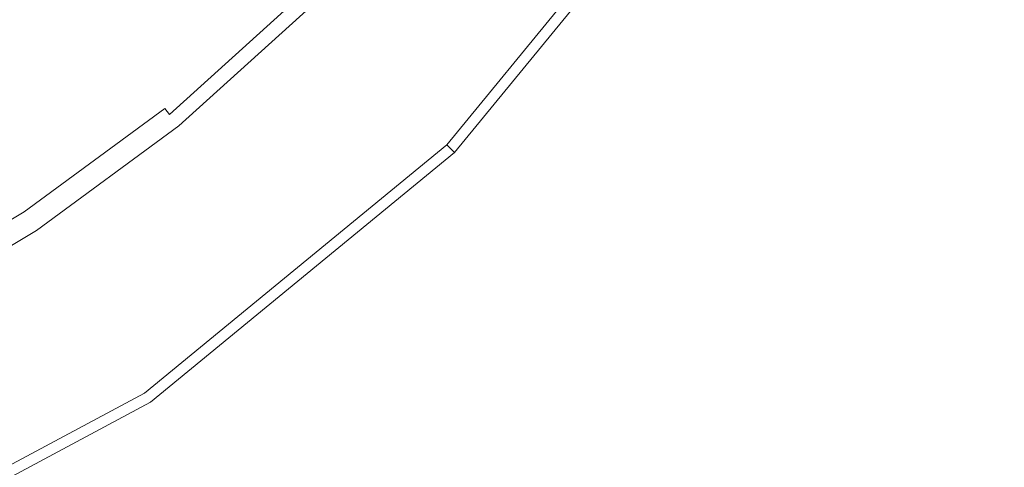
# Model space of a CAD drawing. Extents: x -24 to 82, y -191 to 24.
# Drawn here: x 12 to 24, y -21 to -16 of the extents above; entities that cross this region are included whole.
import ezdxf

# ---------------------------------------------------------------- set-up
doc = ezdxf.new("R2010")
doc.units = 0
doc.header["$LTSCALE"] = 500
doc.header["$MEASUREMENT"] = 0
doc.layers.add('FERRO_CHROM', color=7, linetype='Continuous')

msp = doc.modelspace()

# ---------------------------------------------------------------- linework, layer by layer
at = {"layer": 'FERRO_CHROM', "lineweight": 0}
for points, invisible_edges in [([(4.78, -24.029), (-4.78, 24.029), (24.029, 4.78), (4.78, -24.029)], 15), ([(8.991, 21.707, 6), (-8.991, -21.707, 6), (21.707, -8.991, 6), (8.991, 21.707, 6)], 15), ([(4.78, -24.029), (24.029, 4.78), (20.371, -13.611), (4.78, -24.029)], 15), ([(21.707, -8.991, 6), (-8.991, -21.707, 6), (8.991, -21.707, 6), (21.707, -8.991, 6)], 15), ([(21.707, -8.991, 6), (8.991, -21.707, 6), (16.614, -16.614, 6), (21.707, -8.991, 6)], 15), ([(21.707, -8.991, 6), (16.614, -16.614, 6), (19.536, -13.053, 6), (21.707, -8.991, 6)], 15), ([(16.969, -16.969, 5.866), (19.953, -13.332, 5.866), (19.536, -13.053, 6), (16.614, -16.614, 6)], 15), ([(17.229, -17.229, 5.5), (20.259, -13.537, 5.5), (19.953, -13.332, 5.866), (16.969, -16.969, 5.866)], 15), ([(17.324, -17.324, 5), (20.371, -13.611, 5), (20.259, -13.537, 5.5), (17.229, -17.229, 5.5)], 3), ([(4.78, -24.029), (20.371, -13.611), (13.611, -20.371), (4.78, -24.029)], 15), ([(13.611, -20.371), (20.371, -13.611), (17.324, -17.324), (13.611, -20.371)], 15), ([(20.371, -13.611), (20.371, -13.611, 5), (17.324, -17.324, 5), (17.324, -17.324)], 3), ([(13.087, -15.905, 107.968), (14.585, -14.585, 107.968), (14.09, -14.09, 107.987), (12.645, -15.331, 107.987)], 15), ([(11.038, -16.398, 107.987), (12.645, -15.331, 107.987), (12.097, -14.564, 107.997), (10.535, -15.485, 107.997)], 15), ([(13.087, -15.905, 107.968), (13.391, -16.297, 107.936), (14.926, -14.926, 107.936), (14.585, -14.585, 107.968)], 15), ([(13.391, -16.297, 107.936), (13.589, -16.548, 107.887), (15.147, -15.147, 107.887), (14.926, -14.926, 107.936)], 15), ([(13.589, -16.548, 107.887), (13.71, -16.698, 107.819), (15.281, -15.281, 107.819), (15.147, -15.147, 107.887)], 15), ([(11.441, -17.057, 107.968), (13.087, -15.905, 107.968), (12.645, -15.331, 107.987), (11.038, -16.398, 107.987)], 15), ([(13.71, -16.698, 107.819), (13.784, -16.788, 107.729), (15.364, -15.364, 107.729), (15.281, -15.281, 107.819)], 15), ([(13.841, -16.859, 107.613), (15.428, -15.428, 107.613), (15.364, -15.364, 107.729), (13.784, -16.788, 107.729)], 15), ([(13.884, -16.911, 107.447), (15.476, -15.476, 107.449), (15.428, -15.428, 107.613), (13.841, -16.859, 107.613)], 9), ([(13.915, -16.949, 107.205), (15.511, -15.51, 107.213), (15.476, -15.476, 107.449), (13.884, -16.911, 107.447)], 13), ([(13.936, -16.974, 106.863), (15.533, -15.533, 106.883), (15.511, -15.51, 107.213), (13.915, -16.949, 107.205)], 13), ([(13.936, -16.974, 106.863), (13.948, -16.989, 106.396), (15.547, -15.547, 106.437), (15.533, -15.533, 106.883)], 11), ([(13.948, -16.989, 106.396), (13.954, -16.996, 105.78), (15.554, -15.554, 105.851), (15.547, -15.547, 106.437)], 11), ([(13.954, -16.996, 105.78), (13.956, -16.999, 104.99), (15.556, -15.556, 105.103), (15.554, -15.554, 105.851)], 11), ([(13.956, -16.999, 104.99), (13.956, -16.999, 104.001), (15.556, -15.556, 104.17), (15.556, -15.556, 105.103)], 11), ([(13.983, -16.999, 41.815), (13.956, -16.999, 39.388), (15.556, -15.556, 38.244), (15.58, -15.556, 40.587)], 15), ([(13.956, -16.999, 39.388), (13.956, -16.999, 36.64), (15.556, -15.556, 35.59), (15.556, -15.556, 38.244)], 15), ([(13.956, -16.999, 22.678), (13.956, -16.999, 18.657), (15.556, -15.556, 18.223), (15.556, -15.556, 22.106)], 11), ([(13.956, -16.999, 18.657), (13.956, -16.999, 14.509), (15.556, -15.556, 14.217), (15.556, -15.556, 18.223)], 11), ([(13.956, -16.999, 14.509), (13.956, -16.999, 10.276), (15.556, -15.556, 10.129), (15.556, -15.556, 14.217)], 11), ([(13.956, -16.999, 10.276), (13.956, -16.999, 6), (15.556, -15.556, 6), (15.556, -15.556, 10.129)], 9), ([(13.956, -16.999, 22.678), (15.556, -15.556, 22.106), (15.556, -15.556, 25.825), (13.956, -16.999, 26.529)], 13), ([(13.956, -16.999, 26.529), (15.556, -15.556, 25.825), (15.556, -15.556, 29.34), (13.956, -16.999, 30.168)], 13), ([(13.956, -16.999, 30.168), (15.556, -15.556, 29.34), (15.556, -15.556, 32.608), (13.956, -16.999, 33.553)], 13), ([(13.956, -16.999, 33.553), (15.556, -15.556, 32.608), (15.556, -15.556, 35.59), (13.956, -16.999, 36.64)], 13), ([(13.983, -16.999, 88.379), (15.58, -15.556, 89.518), (15.556, -15.556, 90.886), (13.956, -16.999, 89.836)], 15), ([(13.956, -16.999, 89.836), (15.556, -15.556, 90.886), (15.556, -15.556, 92.351), (13.956, -16.999, 91.397)], 15), ([(13.956, -16.999, 98.208), (13.956, -16.999, 96.501), (15.556, -15.556, 97.134), (15.556, -15.556, 98.733)], 15), ([(13.956, -16.999, 96.501), (13.956, -16.999, 94.77), (15.556, -15.556, 95.512), (15.556, -15.556, 97.134)], 15), ([(13.956, -16.999, 94.77), (13.956, -16.999, 93.055), (15.556, -15.556, 93.905), (15.556, -15.556, 95.512)], 15), ([(13.956, -16.999, 93.055), (13.956, -16.999, 91.397), (15.556, -15.556, 92.351), (15.556, -15.556, 93.905)], 15), ([(13.956, -16.999, 98.208), (15.556, -15.556, 98.733), (15.556, -15.556, 100.274), (13.956, -16.999, 99.852)], 15), ([(13.956, -16.999, 99.852), (15.556, -15.556, 100.274), (15.556, -15.556, 101.718), (13.956, -16.999, 101.392)], 15), ([(13.956, -16.999, 101.392), (15.556, -15.556, 101.718), (15.556, -15.556, 103.029), (13.956, -16.999, 102.788)], 15), ([(13.956, -16.999, 102.788), (15.556, -15.556, 103.029), (15.556, -15.556, 104.17), (13.956, -16.999, 104.001)], 15), ([(14.064, -16.999, 43.938), (13.983, -16.999, 41.815), (15.58, -15.556, 40.587), (15.652, -15.556, 42.638)], 15), ([(14.064, -16.999, 87.032), (15.652, -15.556, 88.252), (15.58, -15.556, 89.518), (13.983, -16.999, 88.379)], 15), ([(14.226, -16.999, 45.776), (14.064, -16.999, 43.938), (15.652, -15.556, 42.638), (15.794, -15.556, 44.413)], 15), ([(14.226, -16.999, 85.802), (15.794, -15.556, 87.096), (15.652, -15.556, 88.252), (14.064, -16.999, 87.032)], 15), ([(14.226, -16.999, 45.776), (15.794, -15.556, 44.413), (16.032, -15.556, 45.93), (14.495, -16.999, 47.347)], 15), ([(14.226, -16.999, 85.802), (14.495, -16.999, 84.698), (16.032, -15.556, 86.057), (15.794, -15.556, 87.096)], 15), ([(14.495, -16.999, 47.347), (16.032, -15.556, 45.93), (16.389, -15.556, 47.206), (14.899, -16.999, 48.669)], 15), ([(14.495, -16.999, 84.698), (14.899, -16.999, 83.725), (16.389, -15.556, 85.142), (16.032, -15.556, 86.057)], 15), ([(14.899, -16.999, 48.669), (16.389, -15.556, 47.206), (16.889, -15.556, 48.259), (15.464, -16.999, 49.759)], 15), ([(14.899, -16.999, 83.725), (15.464, -16.999, 82.891), (16.889, -15.556, 84.357), (16.389, -15.556, 85.142)], 15), ([(15.464, -16.999, 49.759), (16.889, -15.556, 48.259), (17.555, -15.556, 49.107), (16.218, -16.999, 50.637)], 15), ([(15.464, -16.999, 82.891), (16.218, -16.999, 82.203), (17.555, -15.556, 83.709), (16.889, -15.556, 84.357)], 15), ([(17.187, -16.999, 51.319), (16.218, -16.999, 50.637), (17.555, -15.556, 49.107), (18.412, -15.556, 49.766)], 15), ([(17.187, -16.999, 81.667), (18.412, -15.556, 83.205), (17.555, -15.556, 83.709), (16.218, -16.999, 82.203)], 15), ([(18.351, -16.999, 51.831), (17.187, -16.999, 51.319), (18.412, -15.556, 49.766), (19.445, -15.556, 50.26)], 15), ([(18.351, -16.999, 81.266), (19.445, -15.556, 82.827), (18.412, -15.556, 83.205), (17.187, -16.999, 81.667)], 15), ([(19.69, -16.999, 52.197), (18.351, -16.999, 51.831), (19.445, -15.556, 50.26), (20.64, -15.556, 50.613)], 15), ([(19.69, -16.999, 80.979), (20.64, -15.556, 82.557), (19.445, -15.556, 82.827), (18.351, -16.999, 81.266)], 15), ([(21.184, -16.999, 52.44), (19.69, -16.999, 52.197), (20.64, -15.556, 50.613), (21.983, -15.556, 50.849)], 15), ([(21.184, -16.999, 80.788), (21.983, -15.556, 82.377), (20.64, -15.556, 82.557), (19.69, -16.999, 80.979)], 13), ([(21.184, -16.999, 52.44), (21.983, -15.556, 50.849), (23.461, -15.556, 50.99), (22.811, -16.999, 52.587)], 15), ([(21.184, -16.999, 80.788), (22.811, -16.999, 80.673), (23.461, -15.556, 82.269), (21.983, -15.556, 82.377)], 11), ([(22.811, -16.999, 52.587), (23.461, -15.556, 50.99), (25.058, -15.556, 51.061), (24.551, -16.999, 52.66)], 15), ([(22.811, -16.999, 80.673), (24.551, -16.999, 80.616), (25.058, -15.556, 82.215), (23.461, -15.556, 82.269)], 11), ([(11.441, -17.057, 107.968), (11.718, -17.504, 107.936), (13.391, -16.297, 107.936), (13.087, -15.905, 107.968)], 15), ([(11.718, -17.504, 107.936), (11.895, -17.786, 107.887), (13.589, -16.548, 107.887), (13.391, -16.297, 107.936)], 15), ([(11.895, -17.786, 107.887), (12.003, -17.952, 107.819), (13.71, -16.698, 107.819), (13.589, -16.548, 107.887)], 15), ([(16.614, -16.614, 6), (8.991, -21.707, 6), (13.053, -19.536, 6), (16.614, -16.614, 6)], 15), ([(12.003, -17.952, 107.819), (12.067, -18.049, 107.729), (13.784, -16.788, 107.729), (13.71, -16.698, 107.819)], 15), ([(13.332, -19.953, 5.866), (16.969, -16.969, 5.866), (16.614, -16.614, 6), (13.053, -19.536, 6)], 15), ([(12.118, -18.125, 107.613), (13.841, -16.859, 107.613), (13.784, -16.788, 107.729), (12.067, -18.049, 107.729)], 9), ([(12.156, -18.181, 107.444), (13.884, -16.911, 107.447), (13.841, -16.859, 107.613), (12.118, -18.125, 107.613)], 15), ([(12.183, -18.222, 107.196), (13.915, -16.949, 107.205), (13.884, -16.911, 107.447), (12.156, -18.181, 107.444)], 15), ([(12.201, -18.249, 106.842), (13.936, -16.974, 106.863), (13.915, -16.949, 107.205), (12.183, -18.222, 107.196)], 15), ([(12.201, -18.249, 106.842), (12.211, -18.265, 106.354), (13.948, -16.989, 106.396), (13.936, -16.974, 106.863)], 15), ([(12.211, -18.265, 106.354), (12.217, -18.273, 105.706), (13.954, -16.996, 105.78), (13.948, -16.989, 106.396)], 15), ([(12.217, -18.273, 105.706), (12.219, -18.276, 104.87), (13.956, -16.999, 104.99), (13.954, -16.996, 105.78)], 15), ([(12.219, -18.276, 104.87), (12.219, -18.276, 103.821), (13.956, -16.999, 104.001), (13.956, -16.999, 104.99)], 15), ([(12.249, -18.276, 43.123), (12.219, -18.276, 40.607), (13.956, -16.999, 39.388), (13.983, -16.999, 41.815)], 15), ([(12.219, -18.276, 40.607), (12.219, -18.276, 37.759), (13.956, -16.999, 36.64), (13.956, -16.999, 39.388)], 15), ([(12.219, -18.276, 23.287), (12.219, -18.276, 19.119), (13.956, -16.999, 18.657), (13.956, -16.999, 22.678)], 15), ([(12.219, -18.276, 19.119), (12.219, -18.276, 14.819), (13.956, -16.999, 14.509), (13.956, -16.999, 18.657)], 15), ([(12.219, -18.276, 14.819), (12.219, -18.276, 10.432), (13.956, -16.999, 10.276), (13.956, -16.999, 14.509)], 15), ([(12.219, -18.276, 10.432), (12.219, -18.276, 6), (13.956, -16.999, 6), (13.956, -16.999, 10.276)], 13), ([(12.219, -18.276, 23.287), (13.956, -16.999, 22.678), (13.956, -16.999, 26.529), (12.219, -18.276, 27.278)], 15), ([(12.219, -18.276, 27.278), (13.956, -16.999, 26.529), (13.956, -16.999, 30.168), (12.219, -18.276, 31.05)], 15), ([(12.219, -18.276, 31.05), (13.956, -16.999, 30.168), (13.956, -16.999, 33.553), (12.219, -18.276, 34.558)], 15), ([(12.219, -18.276, 34.558), (13.956, -16.999, 33.553), (13.956, -16.999, 36.64), (12.219, -18.276, 37.759)], 15), ([(12.249, -18.276, 87.164), (13.983, -16.999, 88.379), (13.956, -16.999, 89.836), (12.219, -18.276, 88.718)], 15), ([(12.219, -18.276, 88.718), (13.956, -16.999, 89.836), (13.956, -16.999, 91.397), (12.219, -18.276, 90.382)], 15), ([(12.219, -18.276, 97.648), (12.219, -18.276, 95.826), (13.956, -16.999, 96.501), (13.956, -16.999, 98.208)], 15), ([(12.219, -18.276, 95.826), (12.219, -18.276, 93.979), (13.956, -16.999, 94.77), (13.956, -16.999, 96.501)], 15), ([(12.219, -18.276, 93.979), (12.219, -18.276, 92.15), (13.956, -16.999, 93.055), (13.956, -16.999, 94.77)], 15), ([(12.219, -18.276, 92.15), (12.219, -18.276, 90.382), (13.956, -16.999, 91.397), (13.956, -16.999, 93.055)], 15), ([(12.219, -18.276, 97.648), (13.956, -16.999, 98.208), (13.956, -16.999, 99.852), (12.219, -18.276, 99.402)], 15), ([(12.219, -18.276, 99.402), (13.956, -16.999, 99.852), (13.956, -16.999, 101.392), (12.219, -18.276, 101.044)], 15), ([(12.219, -18.276, 101.044), (13.956, -16.999, 101.392), (13.956, -16.999, 102.788), (12.219, -18.276, 102.531)], 15), ([(12.219, -18.276, 102.531), (13.956, -16.999, 102.788), (13.956, -16.999, 104.001), (12.219, -18.276, 103.821)], 15), ([(12.339, -18.276, 45.327), (12.249, -18.276, 43.123), (13.983, -16.999, 41.815), (14.064, -16.999, 43.938)], 15), ([(12.339, -18.276, 85.728), (14.064, -16.999, 87.032), (13.983, -16.999, 88.379), (12.249, -18.276, 87.164)], 15), ([(12.519, -18.277, 47.238), (12.339, -18.276, 45.327), (14.064, -16.999, 43.938), (14.226, -16.999, 45.776)], 15), ([(12.519, -18.277, 84.414), (14.226, -16.999, 85.802), (14.064, -16.999, 87.032), (12.339, -18.276, 85.728)], 15), ([(12.519, -18.277, 47.238), (14.226, -16.999, 45.776), (14.495, -16.999, 47.347), (12.819, -18.278, 48.876)], 15), ([(12.519, -18.277, 84.414), (12.819, -18.278, 83.23), (14.495, -16.999, 84.698), (14.226, -16.999, 85.802)], 15), ([(12.819, -18.278, 48.876), (14.495, -16.999, 47.347), (14.899, -16.999, 48.669), (13.271, -18.28, 50.257)], 15), ([(12.819, -18.278, 83.23), (13.271, -18.28, 82.185), (14.899, -16.999, 83.725), (14.495, -16.999, 84.698)], 15), ([(13.271, -18.28, 50.257), (14.899, -16.999, 48.669), (15.464, -16.999, 49.759), (13.907, -18.281, 51.398)], 15), ([(13.271, -18.28, 82.185), (13.907, -18.281, 81.288), (15.464, -16.999, 82.891), (14.899, -16.999, 83.725)], 15), ([(13.537, -20.259, 5.5), (17.229, -17.229, 5.5), (16.969, -16.969, 5.866), (13.332, -19.953, 5.866)], 15), ([(13.907, -18.281, 51.398), (15.464, -16.999, 49.759), (16.218, -16.999, 50.637), (14.757, -18.282, 52.314)], 15), ([(13.907, -18.281, 81.288), (14.757, -18.282, 80.55), (16.218, -16.999, 82.203), (15.464, -16.999, 82.891)], 15), ([(15.855, -18.281, 53.023), (14.757, -18.282, 52.314), (16.218, -16.999, 50.637), (17.187, -16.999, 51.319)], 15), ([(15.855, -18.281, 79.98), (17.187, -16.999, 81.667), (16.218, -16.999, 82.203), (14.757, -18.282, 80.55)], 15), ([(17.171, -18.28, 53.551), (15.855, -18.281, 53.023), (17.187, -16.999, 51.319), (18.351, -16.999, 51.831)], 15), ([(17.171, -18.28, 79.556), (18.351, -16.999, 81.266), (17.187, -16.999, 81.667), (15.855, -18.281, 79.98)], 15), ([(18.674, -18.278, 53.926), (17.171, -18.28, 53.551), (18.351, -16.999, 51.831), (19.69, -16.999, 52.197)], 15), ([(18.674, -18.278, 79.256), (19.69, -16.999, 80.979), (18.351, -16.999, 81.266), (17.171, -18.28, 79.556)], 15), ([(20.336, -18.277, 54.174), (18.674, -18.278, 53.926), (19.69, -16.999, 52.197), (21.184, -16.999, 52.44)], 15), ([(20.336, -18.277, 79.058), (21.184, -16.999, 80.788), (19.69, -16.999, 80.979), (18.674, -18.278, 79.256)], 15), ([(20.336, -18.277, 54.174), (21.184, -16.999, 52.44), (22.811, -16.999, 52.587), (22.127, -18.276, 54.323)], 15), ([(20.336, -18.277, 79.058), (22.127, -18.276, 78.939), (22.811, -16.999, 80.673), (21.184, -16.999, 80.788)], 15), ([(22.127, -18.276, 54.323), (22.811, -16.999, 52.587), (24.551, -16.999, 52.66), (24.022, -18.276, 54.397)], 15), ([(22.127, -18.276, 78.939), (24.022, -18.276, 78.879), (24.551, -16.999, 80.616), (22.811, -16.999, 80.673)], 15), ([(24.022, -18.276, 54.397), (24.551, -16.999, 52.66), (26.385, -16.999, 52.684), (25.994, -18.276, 54.422)], 15), ([(24.022, -18.276, 78.879), (25.994, -18.276, 78.859), (26.385, -16.999, 80.597), (24.551, -16.999, 80.616)], 15), ([(13.611, -20.371, 5), (17.324, -17.324, 5), (17.229, -17.229, 5.5), (13.537, -20.259, 5.5)], 11), ([(17.324, -17.324), (17.324, -17.324, 5), (13.611, -20.371, 5), (13.611, -20.371)], 7), ([(10.179, -19.036, 107.819), (10.234, -19.139, 107.729), (12.067, -18.049, 107.729), (12.003, -17.952, 107.819)], 15), ([(10.277, -19.219, 107.613), (12.118, -18.125, 107.613), (12.067, -18.049, 107.729), (10.234, -19.139, 107.729)], 11), ([(10.309, -19.279, 107.442), (12.156, -18.181, 107.444), (12.118, -18.125, 107.613), (10.277, -19.219, 107.613)], 15), ([(10.332, -19.321, 107.187), (12.183, -18.222, 107.196), (12.156, -18.181, 107.444), (10.309, -19.279, 107.442)], 15), ([(10.347, -19.35, 106.82), (12.201, -18.249, 106.842), (12.183, -18.222, 107.196), (10.332, -19.321, 107.187)], 15), ([(10.347, -19.35, 106.82), (10.357, -19.367, 106.31), (12.211, -18.265, 106.354), (12.201, -18.249, 106.842)], 15), ([(10.357, -19.367, 106.31), (10.361, -19.376, 105.628), (12.217, -18.273, 105.706), (12.211, -18.265, 106.354)], 15), ([(10.361, -19.376, 105.628), (10.363, -19.378, 104.747), (12.219, -18.276, 104.87), (12.217, -18.273, 105.706)], 15), ([(10.363, -19.378, 104.747), (10.363, -19.378, 103.636), (12.219, -18.276, 103.821), (12.219, -18.276, 104.87)], 15), ([(10.395, -19.379, 44.473), (10.363, -19.378, 41.862), (12.219, -18.276, 40.607), (12.249, -18.276, 43.123)], 15), ([(10.363, -19.378, 41.862), (10.363, -19.378, 38.91), (12.219, -18.276, 37.759), (12.219, -18.276, 40.607)], 15), ([(10.363, -19.378, 23.914), (10.363, -19.378, 19.595), (12.219, -18.276, 19.119), (12.219, -18.276, 23.287)], 15), ([(10.363, -19.378, 19.595), (10.363, -19.378, 15.139), (12.219, -18.276, 14.819), (12.219, -18.276, 19.119)], 15), ([(10.363, -19.378, 15.139), (10.363, -19.378, 10.592), (12.219, -18.276, 10.432), (12.219, -18.276, 14.819)], 15), ([(10.363, -19.378, 10.592), (10.363, -19.378, 6), (12.219, -18.276, 6), (12.219, -18.276, 10.432)], 13), ([(10.363, -19.378, 23.914), (12.219, -18.276, 23.287), (12.219, -18.276, 27.278), (10.363, -19.378, 28.05)], 15), ([(10.363, -19.378, 28.05), (12.219, -18.276, 27.278), (12.219, -18.276, 31.05), (10.363, -19.378, 31.959)], 15), ([(10.363, -19.378, 31.959), (12.219, -18.276, 31.05), (12.219, -18.276, 34.558), (10.363, -19.378, 35.594)], 15), ([(10.363, -19.378, 35.594), (12.219, -18.276, 34.558), (12.219, -18.276, 37.759), (10.363, -19.378, 38.91)], 15), ([(10.395, -19.379, 85.912), (12.249, -18.276, 87.164), (12.219, -18.276, 88.718), (10.363, -19.378, 87.566)], 15), ([(10.363, -19.378, 87.566), (12.219, -18.276, 88.718), (12.219, -18.276, 90.382), (10.363, -19.378, 89.336)], 15), ([(10.363, -19.378, 97.072), (10.363, -19.378, 95.132), (12.219, -18.276, 95.826), (12.219, -18.276, 97.648)], 15), ([(10.363, -19.378, 95.132), (10.363, -19.378, 93.165), (12.219, -18.276, 93.979), (12.219, -18.276, 95.826)], 15), ([(10.363, -19.378, 93.165), (10.363, -19.378, 91.218), (12.219, -18.276, 92.15), (12.219, -18.276, 93.979)], 15), ([(10.363, -19.378, 91.218), (10.363, -19.378, 89.336), (12.219, -18.276, 90.382), (12.219, -18.276, 92.15)], 15), ([(10.363, -19.378, 97.072), (12.219, -18.276, 97.648), (12.219, -18.276, 99.402), (10.363, -19.378, 98.938)], 15), ([(10.363, -19.378, 98.938), (12.219, -18.276, 99.402), (12.219, -18.276, 101.044), (10.363, -19.378, 100.686)], 15), ([(10.363, -19.378, 100.686), (12.219, -18.276, 101.044), (12.219, -18.276, 102.531), (10.363, -19.378, 102.267)], 15), ([(10.363, -19.378, 102.267), (12.219, -18.276, 102.531), (12.219, -18.276, 103.821), (10.363, -19.378, 103.636)], 15), ([(10.494, -19.381, 46.765), (10.395, -19.379, 44.473), (12.249, -18.276, 43.123), (12.339, -18.276, 45.327)], 15), ([(10.494, -19.381, 84.377), (12.339, -18.276, 85.728), (12.249, -18.276, 87.164), (10.395, -19.379, 85.912)], 15), ([(10.69, -19.384, 48.763), (10.494, -19.381, 46.765), (12.339, -18.276, 45.327), (12.519, -18.277, 47.238)], 15), ([(10.69, -19.384, 82.965), (12.519, -18.277, 84.414), (12.339, -18.276, 85.728), (10.494, -19.381, 84.377)], 15), ([(10.69, -19.384, 48.763), (12.519, -18.277, 47.238), (12.819, -18.278, 48.876), (11.018, -19.39, 50.489)], 15), ([(10.69, -19.384, 82.965), (11.018, -19.39, 81.68), (12.819, -18.278, 83.23), (12.519, -18.277, 84.414)], 15), ([(19.473, -19.384, 56.034), (17.619, -19.39, 55.791), (18.674, -18.278, 53.926), (20.336, -18.277, 54.174)], 15), ([(19.473, -19.384, 77.2), (20.336, -18.277, 79.058), (18.674, -18.278, 79.256), (17.619, -19.39, 77.398)], 15), ([(19.473, -19.384, 56.034), (20.336, -18.277, 54.174), (22.127, -18.276, 54.323), (21.441, -19.381, 56.18)], 15), ([(19.473, -19.384, 77.2), (21.441, -19.381, 77.082), (22.127, -18.276, 78.939), (20.336, -18.277, 79.058)], 15), ([(21.441, -19.381, 56.18), (22.127, -18.276, 54.323), (24.022, -18.276, 54.397), (23.495, -19.379, 56.253)], 15), ([(21.441, -19.381, 77.082), (23.495, -19.379, 77.023), (24.022, -18.276, 78.879), (22.127, -18.276, 78.939)], 15), ([(23.495, -19.379, 56.253), (24.022, -18.276, 54.397), (25.994, -18.276, 54.422), (25.606, -19.378, 56.278)], 15), ([(23.495, -19.379, 77.023), (25.606, -19.378, 77.003), (25.994, -18.276, 78.859), (24.022, -18.276, 78.879)], 15), ([(11.018, -19.39, 50.489), (12.819, -18.278, 48.876), (13.271, -18.28, 50.257), (11.516, -19.396, 51.954)], 15), ([(11.018, -19.39, 81.68), (11.516, -19.396, 80.538), (13.271, -18.28, 82.185), (12.819, -18.278, 83.23)], 15), ([(11.516, -19.396, 51.954), (13.271, -18.28, 50.257), (13.907, -18.281, 51.398), (12.225, -19.402, 53.167)], 15), ([(11.516, -19.396, 80.538), (12.225, -19.402, 79.557), (13.907, -18.281, 81.288), (13.271, -18.28, 82.185)], 15), ([(12.225, -19.402, 53.167), (13.907, -18.281, 51.398), (14.757, -18.282, 52.314), (13.183, -19.404, 54.138)], 15), ([(12.225, -19.402, 79.557), (13.183, -19.404, 78.753), (14.757, -18.282, 80.55), (13.907, -18.281, 81.288)], 15), ([(14.43, -19.402, 54.876), (13.183, -19.404, 54.138), (14.757, -18.282, 52.314), (15.855, -18.281, 53.023)], 15), ([(14.43, -19.402, 78.145), (15.855, -18.281, 79.98), (14.757, -18.282, 80.55), (13.183, -19.404, 78.753)], 15), ([(15.924, -19.396, 55.416), (14.43, -19.402, 54.876), (15.855, -18.281, 53.023), (17.171, -18.28, 53.551)], 15), ([(15.924, -19.396, 77.703), (17.171, -18.28, 79.556), (15.855, -18.281, 79.98), (14.43, -19.402, 78.145)], 15), ([(17.619, -19.39, 55.791), (15.924, -19.396, 55.416), (17.171, -18.28, 53.551), (18.674, -18.278, 53.926)], 15), ([(17.619, -19.39, 77.398), (18.674, -18.278, 79.256), (17.171, -18.28, 79.556), (15.924, -19.396, 77.703)], 15), ([(9.644, -20.344, 53.741), (11.516, -19.396, 51.954), (12.225, -19.402, 53.167), (10.426, -20.357, 55.058)], 15), ([(9.644, -20.344, 78.801), (10.426, -20.357, 77.704), (12.225, -19.402, 79.557), (11.516, -19.396, 80.538)], 15), ([(10.426, -20.357, 55.058), (12.225, -19.402, 53.167), (13.183, -19.404, 54.138), (11.503, -20.363, 56.104)], 15), ([(10.426, -20.357, 77.704), (11.503, -20.363, 76.815), (13.183, -19.404, 78.753), (12.225, -19.402, 79.557)], 15), ([(12.926, -20.357, 56.876), (11.503, -20.363, 56.104), (13.183, -19.404, 54.138), (14.43, -19.402, 54.876)], 15), ([(12.926, -20.357, 76.164), (14.43, -19.402, 78.145), (13.183, -19.404, 78.753), (11.503, -20.363, 76.815)], 15), ([(14.631, -20.344, 57.42), (12.926, -20.357, 56.876), (14.43, -19.402, 54.876), (15.924, -19.396, 55.416)], 15), ([(14.631, -20.344, 75.711), (15.924, -19.396, 77.703), (14.43, -19.402, 78.145), (12.926, -20.357, 76.164)], 15), ([(16.552, -20.328, 57.781), (14.631, -20.344, 57.42), (15.924, -19.396, 55.416), (17.619, -19.39, 55.791)], 15), ([(16.552, -20.328, 75.414), (17.619, -19.39, 77.398), (15.924, -19.396, 77.703), (14.631, -20.344, 75.711)], 15), ([(18.624, -20.314, 58.007), (16.552, -20.328, 57.781), (17.619, -19.39, 55.791), (19.473, -19.384, 56.034)], 15), ([(18.624, -20.314, 75.231), (19.473, -19.384, 77.2), (17.619, -19.39, 77.398), (16.552, -20.328, 75.414)], 15), ([(18.624, -20.314, 58.007), (19.473, -19.384, 56.034), (21.441, -19.381, 56.18), (20.781, -20.305, 58.142)], 15), ([(18.624, -20.314, 75.231), (20.781, -20.305, 75.122), (21.441, -19.381, 77.082), (19.473, -19.384, 77.2)], 15), ([(20.781, -20.305, 58.142), (21.441, -19.381, 56.18), (23.495, -19.379, 56.253), (22.996, -20.301, 58.21)], 15), ([(20.781, -20.305, 75.122), (22.996, -20.301, 75.067), (23.495, -19.379, 77.023), (21.441, -19.381, 77.082)], 15), ([(22.996, -20.301, 58.21), (23.495, -19.379, 56.253), (25.606, -19.378, 56.278), (25.243, -20.299, 58.232)], 15), ([(22.996, -20.301, 75.067), (25.243, -20.299, 75.049), (25.606, -19.378, 77.003), (23.495, -19.379, 77.023)], 15), ([(9.183, -22.171, 5.866), (13.332, -19.953, 5.866), (13.053, -19.536, 6), (8.991, -21.707, 6)], 15), ([(9.324, -22.511, 5.5), (13.537, -20.259, 5.5), (13.332, -19.953, 5.866), (9.183, -22.171, 5.866)], 15), ([(9.376, -22.635, 5), (13.611, -20.371, 5), (13.537, -20.259, 5.5), (9.324, -22.511, 5.5)], 11), ([(18.624, -20.314, 58.007), (17.822, -21.059, 60.077), (15.501, -21.088, 59.888), (16.552, -20.328, 57.781)], 15), ([(18.624, -20.314, 75.231), (16.552, -20.328, 75.414), (15.501, -21.088, 73.315), (17.822, -21.059, 73.165)], 15), ([(18.624, -20.314, 58.007), (20.781, -20.305, 58.142), (20.18, -21.042, 60.19), (17.822, -21.059, 60.077)], 15), ([(18.624, -20.314, 75.231), (17.822, -21.059, 73.165), (20.18, -21.042, 73.075), (20.781, -20.305, 75.122)], 15), ([(20.781, -20.305, 58.142), (22.996, -20.301, 58.21), (22.554, -21.033, 60.247), (20.18, -21.042, 60.19)], 15), ([(20.781, -20.305, 75.122), (20.18, -21.042, 73.075), (22.554, -21.033, 73.031), (22.996, -20.301, 75.067)], 15), ([(22.996, -20.301, 58.21), (25.243, -20.299, 58.232), (24.924, -21.03, 60.265), (22.554, -21.033, 60.247)], 15), ([(22.996, -20.301, 75.067), (22.554, -21.033, 73.031), (24.924, -21.03, 73.016), (25.243, -20.299, 75.049)], 15), ([(4.78, -24.029), (13.611, -20.371), (9.376, -22.635), (4.78, -24.029)], 15), ([(13.611, -20.371), (13.611, -20.371, 5), (9.376, -22.635, 5), (9.376, -22.635)], 7), ([(12.926, -20.357, 56.876), (11.357, -21.146, 59.02), (9.726, -21.158, 58.21), (11.503, -20.363, 56.104)], 15), ([(12.926, -20.357, 76.164), (11.503, -20.363, 76.815), (9.726, -21.158, 74.736), (11.357, -21.146, 74.038)], 15), ([(14.631, -20.344, 57.42), (13.314, -21.12, 59.558), (11.357, -21.146, 59.02), (12.926, -20.357, 56.876)], 15), ([(14.631, -20.344, 75.711), (12.926, -20.357, 76.164), (11.357, -21.146, 74.038), (13.314, -21.12, 73.585)], 15), ([(16.552, -20.328, 57.781), (15.501, -21.088, 59.888), (13.314, -21.12, 59.558), (14.631, -20.344, 57.42)], 15), ([(16.552, -20.328, 75.414), (14.631, -20.344, 75.711), (13.314, -21.12, 73.585), (15.501, -21.088, 73.315)], 15), ([(17.822, -21.059, 60.077), (20.18, -21.042, 60.19), (19.686, -21.581, 62.302), (17.147, -21.608, 62.219)], 15), ([(17.822, -21.059, 73.165), (17.147, -21.608, 71.026), (19.686, -21.581, 70.964), (20.18, -21.042, 73.075)], 15), ([(20.18, -21.042, 60.19), (22.554, -21.033, 60.247), (22.197, -21.567, 62.344), (19.686, -21.581, 62.302)], 15), ([(20.18, -21.042, 73.075), (19.686, -21.581, 70.964), (22.197, -21.567, 70.934), (22.554, -21.033, 73.031)], 15), ([(22.554, -21.033, 60.247), (24.924, -21.03, 60.265), (24.67, -21.563, 62.358), (22.197, -21.567, 62.344)], 15), ([(22.554, -21.033, 73.031), (22.197, -21.567, 70.934), (24.67, -21.563, 70.923), (24.924, -21.03, 73.016)], 15), ([(13.314, -21.12, 59.558), (12.107, -21.706, 61.814), (9.784, -21.757, 61.347), (11.357, -21.146, 59.02)], 15), ([(13.314, -21.12, 73.585), (11.357, -21.146, 74.038), (9.784, -21.757, 71.729), (12.107, -21.706, 71.34)], 15), ([(15.501, -21.088, 59.888), (14.591, -21.653, 62.081), (12.107, -21.706, 61.814), (13.314, -21.12, 59.558)], 15), ([(15.501, -21.088, 73.315), (13.314, -21.12, 73.585), (12.107, -21.706, 71.34), (14.591, -21.653, 71.128)], 15), ([(17.822, -21.059, 60.077), (17.147, -21.608, 62.219), (14.591, -21.653, 62.081), (15.501, -21.088, 59.888)], 15), ([(17.822, -21.059, 73.165), (15.501, -21.088, 73.315), (14.591, -21.653, 71.128), (17.147, -21.608, 71.026)], 15)]:
    msp.add_3dface(points, dxfattribs=dict(at, invisible_edges=invisible_edges))

doc.saveas('drawing.dxf')
